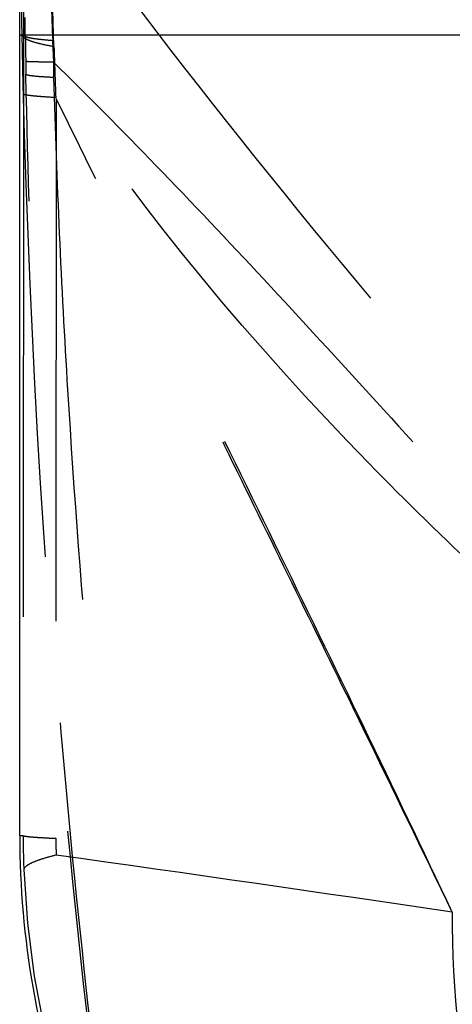
# Model space of a CAD drawing. Units: millimetres. Extents: x 0 to 420, y 0 to 297.
# Drawn here: x 84 to 86, y 156 to 160 of the extents above; entities that cross this region are included whole.
import ezdxf

# ---------------------------------------------------------------- set-up
doc = ezdxf.new("R2010")
doc.units = ezdxf.units.MM
doc.header["$LTSCALE"] = 23.1
doc.linetypes.add('DOT', pattern=[0.2, 0.1, -0.1])
doc.linetypes.add('HIDDEN', pattern=[0.2, 0.1, -0.1])
doc.layers.get('0').update_dxf_attribs({"linetype": 'CONTINUOUS'})
for name, color, linetype in [('607082220-000_CL', 7, 'CONTINUOUS'), ('607082220-000_HL', 7, 'CONTINUOUS'), ('DEFAULT_2', 6, 'HIDDEN')]:
    doc.layers.add(name, color=color, linetype=linetype)

msp = doc.modelspace()

# ---------------------------------------------------------------- linework, layer by layer
at = {"color": 9, "linetype": 'DOT'}
for p, q in [((84.1613, 160.2513), (84.1453, 160.2593)), ((84.1613, 160.2513), (84.1609, 159.9968)), ((84.1609, 159.9968), (84.1599, 156.7207)), ((84.3055, 159.978), (84.3043, 156.7087)), ((84.1448, 156.7207), (84.1599, 156.7207))]:
    msp.add_line(p, q, dxfattribs=at)
for centre, radius, start, end in [((126.45, 161.5803), 42.1765, 181.86547, 182.17234), ((-45.7837, 95.7854), 145.0651, 26.107661, 26.264092), ((87.9798, 156.7207), 3.8199, 180, 182.2412), ((86.1308, 156.7081), 1.8265, 179.9825, 182.3083), ((52.2846, -71.536), 230.4065, 81.57199, 82.011332), ((88.1585, 156.7247), 3.9985, 182.1984, 235.9611)]:
    msp.add_arc(centre, radius, start, end, dxfattribs=at)
for points, knots in [([(84.1611, 165.6174), (84.1616, 165.5254), (84.1624, 165.2932), (84.1635, 164.654), (84.164, 163.5733), (84.1636, 162.0168), (84.1624, 160.8672), (84.1613, 160.2513)], [0, 0, 0, 0, 0.051481, 0.129802, 0.357329, 0.655659, 1, 1, 1, 1]), ([(84.2938, 165.1013), (84.6633, 164.1201), (85.4529, 162.174), (86.3242, 160.2633), (86.7781, 159.3156)], [0, 0, 0, 0, 0.499421, 1, 1, 1, 1]), ([(86.7877, 159.3366), (86.5631, 159.8228), (86.1199, 160.7908), (85.4747, 162.2392), (84.8611, 163.6731), (84.4763, 164.6292), (84.294, 165.105)], [0, 0, 0, 0, 0.255609, 0.508175, 0.756754, 1, 1, 1, 1]), ([(84.2959, 160.2073), (84.2865, 160.4954), (84.2717, 161.0589), (84.2579, 161.8798), (84.2502, 162.6467), (84.2472, 163.3412), (84.2472, 163.8655), (84.2491, 164.2324), (84.2512, 164.4621), (84.2541, 164.6587), (84.2578, 164.8206), (84.2623, 164.9467), (84.2664, 165.0186), (84.2691, 165.0484)], [0, 0, 0, 0, 0.178629, 0.349207, 0.508723, 0.653829, 0.779506, 0.833562, 0.881136, 0.921843, 0.955378, 0.981483, 1, 1, 1, 1]), ([(84.271, 165.0598), (84.4595, 164.5573), (85.2377, 162.5601), (86.1027, 160.5978), (86.7758, 159.139)], [0, 0, 0, 0, 0.250404, 1, 1, 1, 1]), ([(84.2959, 160.2068), (84.2777, 160.21), (84.2458, 160.2161), (84.205, 160.2268), (84.1795, 160.2363), (84.1664, 160.2447), (84.1624, 160.2491), (84.1613, 160.2513)], [0, 0, 0, 0, 0.384062, 0.677102, 0.879574, 0.948843, 1, 1, 1, 1]), ([(84.3054, 159.9815), (84.286, 159.9826), (84.2586, 159.9843), (84.2247, 159.9869), (84.2047, 159.9888), (84.1884, 159.9907), (84.1758, 159.9925), (84.1671, 159.9944), (84.1624, 159.9958), (84.1609, 159.9968)], [0, 0, 0, 0, 0.400965, 0.564269, 0.702312, 0.814914, 0.901957, 0.963485, 1, 1, 1, 1]), ([(86.0545, 156.3823), (85.9253, 156.656), (85.6656, 157.2003), (85.2708, 158.0119), (84.8754, 158.8202), (84.6133, 159.3592), (84.482, 159.6289)], [0, 0, 0, 0, 0.251698, 0.501484, 0.750596, 1, 1, 1, 1]), ([(84.1599, 156.7207), (84.1615, 156.7199), (84.1661, 156.7188), (84.1748, 156.7173), (84.1874, 156.7159), (84.2037, 156.7144), (84.2237, 156.713), (84.2576, 156.7109), (84.285, 156.7095), (84.3044, 156.7087)], [0, 0, 0, 0, 0.0357, 0.09687, 0.183773, 0.296395, 0.434621, 0.598177, 1, 1, 1, 1]), ([(84.3059, 156.6346), (84.2864, 156.6298), (84.2521, 156.6206), (84.2082, 156.6053), (84.1791, 156.591), (84.1652, 156.5786), (84.1628, 156.5724)], [0, 0, 0, 0, 0.379496, 0.670526, 0.874216, 1, 1, 1, 1]), ([(85.8609, 153.5012), (85.6268, 153.6775), (85.1939, 154.0924), (84.701, 154.8516), (84.3867, 155.7152), (84.31, 156.3277), (84.3058, 156.6346)], [0, 0, 0, 0, 0.243321, 0.492538, 0.745177, 1, 1, 1, 1]), ([(86.0545, 156.3823), (86.0514, 156.0344), (86.1294, 155.3396), (86.3762, 154.6848), (86.5374, 154.3816)], [0, 0, 0, 0, 0.503315, 1, 1, 1, 1])]:
    msp.add_open_spline(points, degree=3, knots=knots, dxfattribs=at)
at = {"layer": '607082220-000_CL', "color": 7, "linetype": 'CONTINUOUS'}
msp.add_line((84.1453, 160.2593), (84.1453, 166.066), dxfattribs=at)
at = {"layer": '607082220-000_CL', "color": 9, "linetype": 'CONTINUOUS'}
msp.add_line((84.1453, 160.2593), (115.1362, 160.2593), dxfattribs=at)
at = {"layer": '607082220-000_CL', "color": 7, "linetype": 'CONTINUOUS'}
msp.add_open_spline([(84.1448, 156.7207), (84.1448, 157.9002), (84.1449, 159.0797), (84.1453, 160.2593)], degree=3, dxfattribs=at)
msp.add_open_spline([(84.1449, 156.7197), (84.145, 156.269), (84.3042, 155.3619), (84.7514, 154.5569), (85.035, 154.2065)], degree=3, knots=[0, 0, 0, 0, 0.499994, 1, 1, 1, 1], dxfattribs=at)
at = {"layer": '607082220-000_HL', "color": 6, "linetype": 'HIDDEN'}
for centre, radius, start, end in [((131.2061, 161.1839), 47.0608, 180.07618, 181.1258), ((131.0212, 161.1837), 46.8759, 181.13002, 185.43879), ((131.0262, 161.1839), 46.8809, 185.43845, 187.64345)]:
    msp.add_arc(centre, radius, start, end, dxfattribs=at)
msp.add_open_spline([(86.0545, 156.3823), (85.9237, 156.6529), (85.6951, 157.1256), (85.3658, 157.7988), (85.0685, 158.4038), (84.7734, 159.0117), (84.578, 159.4186), (84.4802, 159.6226)], degree=3, knots=[0, 0, 0, 0, 0.250272, 0.43728, 0.624085, 0.811636, 1, 1, 1, 1], dxfattribs=at)
at = {"layer": 'DEFAULT_2', "color": 6, "linetype": 'DOT'}
for p, q in [((84.1696, 160.252), (84.1686, 160.3349)), ((84.1696, 160.252), (84.1544, 160.2593)), ((84.2902, 160.2332), (84.2938, 160.1385)), ((84.1713, 160.1413), (84.1724, 160.0834)), ((84.2938, 160.1385), (84.294, 160.0703))]:
    msp.add_line(p, q, dxfattribs=at)
msp.add_arc((117.2574, 160.7079), 33.0909, 180.78932, 180.98111, dxfattribs=at)
for points, knots in [([(84.2696, 160.9163), (84.2721, 160.8019), (84.2786, 160.5742), (84.2861, 160.3465), (84.2903, 160.2332)], [0, 0, 0, 0, 0.502067, 1, 1, 1, 1]), ([(84.271, 160.9142), (84.584, 160.4807), (85.2431, 159.6247), (85.9397, 158.7993), (86.2976, 158.3882)], [0, 0, 0, 0, 0.495168, 1, 1, 1, 1]), ([(84.2902, 160.2332), (84.2741, 160.2344), (84.2458, 160.2369), (84.2131, 160.2407), (84.1929, 160.2442), (84.1823, 160.2466), (84.1748, 160.2489), (84.1709, 160.2509), (84.1696, 160.252)], [0, 0, 0, 0, 0.395339, 0.693948, 0.806561, 0.894739, 0.958828, 1, 1, 1, 1]), ([(84.2938, 160.1385), (84.2774, 160.1385), (84.2486, 160.1387), (84.2117, 160.1392), (84.1888, 160.1398), (84.1767, 160.1406), (84.1728, 160.141), (84.1713, 160.1413)], [0, 0, 0, 0, 0.402853, 0.703739, 0.902709, 0.964025, 1, 1, 1, 1]), ([(84.2938, 160.138), (84.4469, 159.9885), (84.7596, 159.6718), (85.2332, 159.1697), (85.7284, 158.6296), (86.0649, 158.2572), (86.2369, 158.0667)], [0, 0, 0, 0, 0.225995, 0.469948, 0.728947, 1, 1, 1, 1]), ([(84.294, 160.0703), (84.2777, 160.0711), (84.2491, 160.0727), (84.216, 160.0753), (84.1957, 160.0777), (84.185, 160.0794), (84.1776, 160.0811), (84.1736, 160.0825), (84.1724, 160.0834)], [0, 0, 0, 0, 0.399295, 0.699514, 0.812108, 0.899571, 0.961987, 1, 1, 1, 1]), ([(84.5755, 154.923), (84.5185, 155.3516), (84.4159, 156.2099), (84.2949, 157.5015), (84.2092, 158.7927), (84.18, 159.6544), (84.1724, 160.0834)], [0, 0, 0, 0, 0.250487, 0.500657, 0.751421, 1, 1, 1, 1]), ([(84.294, 160.0703), (84.3007, 159.8403), (84.3176, 159.3803), (84.3665, 158.4596), (84.4545, 157.3103), (84.5973, 155.9342), (84.7155, 155.0198), (84.7809, 154.5633)], [0, 0, 0, 0, 0.124766, 0.249702, 0.500017, 0.749858, 1, 1, 1, 1]), ([(86.1918, 157.8714), (86.0195, 158.0324), (85.326, 158.7093), (84.6988, 159.4586), (84.294, 160.0703)], [0, 0, 0, 0, 0.243324, 1, 1, 1, 1])]:
    msp.add_open_spline(points, degree=3, knots=knots, dxfattribs=at)

doc.saveas('drawing.dxf')
